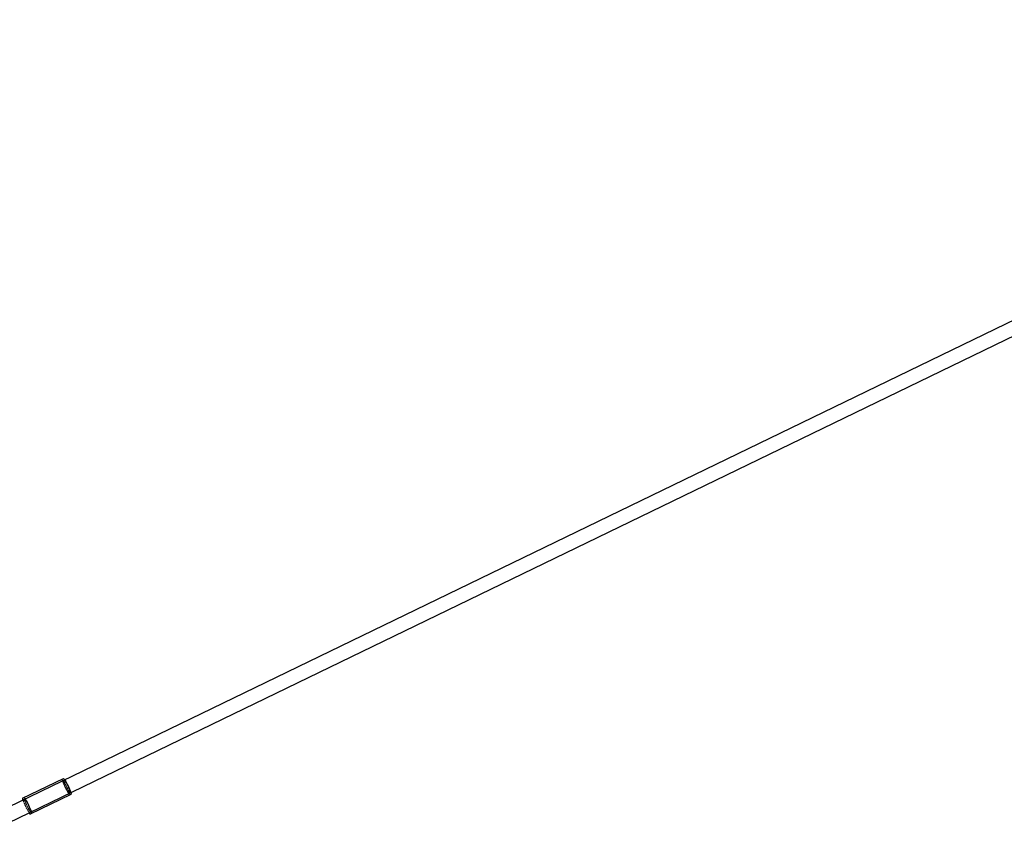
# Model space of a CAD drawing. Units: millimetres. Extents: x -8350 to 1600, y -2690 to 1600.
# Drawn here: x -2004 to -887, y -1015 to -75 of the extents above; entities that cross this region are included whole.
import ezdxf

# ---------------------------------------------------------------- set-up
doc = ezdxf.new("R2010")
doc.units = ezdxf.units.MM
doc.linetypes.add('HIDDEN', pattern=[1.905, 1.27, -0.635])

msp = doc.modelspace()

# ---------------------------------------------------------------- linework, layer by layer
at = {"color": 7, "linetype": 'Continuous', "lineweight": 25}
for p, q in [((-173.2, -75), (-2083.8, -1000.3)), ((-2076.8, -1014.7), (-166.2, -89.4)), ((-2000.7, -957.8), (-1954.4, -935.5)), ((-1991.9, -975.8), (-1945.7, -953.5))]:
    msp.add_line(p, q, dxfattribs=at)
at = {"color": 7, "linetype": 'HIDDEN', "lineweight": 18, "flags": 128}
for points in [[(-1947.2, -954.2), (-1947.4, -954.1), (-1947.8, -953.6), (-1948.4, -952.9), (-1949.1, -951.8), (-1949.8, -950.5), (-1950.7, -949), (-1951.5, -947.3), (-1952.4, -945.6), (-1953.2, -943.8), (-1954, -942.1), (-1954.7, -940.5), (-1955.2, -939.1), (-1955.6, -937.9), (-1955.9, -937), (-1956, -936.4), (-1955.9, -936.2)], [(-1949.4, -944.1), (-1948.6, -945.7), (-1948, -947.2), (-1947.4, -948.5), (-1947, -949.7), (-1946.7, -950.7), (-1946.5, -951.3), (-1946.6, -951.6), (-1946.8, -951.6), (-1947.1, -951.3), (-1947.6, -950.6), (-1948.2, -949.7), (-1948.9, -948.5), (-1949.6, -947.1), (-1950.4, -945.6), (-1951.2, -944), (-1951.9, -942.5), (-1952.5, -941.1), (-1953, -939.8), (-1953.4, -938.7), (-1953.6, -937.9), (-1953.6, -937.4), (-1953.5, -937.3), (-1953.2, -937.4), (-1952.8, -937.9), (-1952.3, -938.8), (-1951.6, -939.8), (-1950.9, -941.1), (-1950.1, -942.6), (-1949.4, -944.1)], [(-1952.2, -945.5), (-1951.5, -947), (-1950.7, -948.5), (-1950, -949.8), (-1949.3, -950.9), (-1948.8, -951.7), (-1948.3, -952.2), (-1948.1, -952.4), (-1948, -952.2), (-1948, -951.7), (-1948.2, -950.9), (-1948.6, -949.9), (-1949.1, -948.6), (-1949.7, -947.1), (-1950.4, -945.6), (-1951.2, -944), (-1952, -942.5), (-1952.7, -941.2), (-1953.4, -940), (-1954, -939), (-1954.5, -938.3), (-1954.8, -938), (-1955, -938), (-1955.1, -938.3), (-1954.9, -939), (-1954.6, -939.9), (-1954.2, -941.1), (-1953.6, -942.5), (-1953, -944), (-1952.2, -945.5)], [(-1950.8, -944.8), (-1950.1, -946.4), (-1949.4, -947.9), (-1948.8, -949.2), (-1948.4, -950.4), (-1948.1, -951.4), (-1948, -952), (-1948, -952.3), (-1948.2, -952.3), (-1948.5, -952), (-1949, -951.3), (-1949.6, -950.4), (-1950.3, -949.2), (-1951.1, -947.8), (-1951.8, -946.3), (-1952.6, -944.7), (-1953.3, -943.2), (-1953.9, -941.7), (-1954.4, -940.5), (-1954.8, -939.4), (-1955, -938.6), (-1955.1, -938.1), (-1955, -938), (-1954.7, -938.1), (-1954.3, -938.6), (-1953.7, -939.5), (-1953.1, -940.5), (-1952.3, -941.8), (-1951.6, -943.3), (-1950.8, -944.8)], [(-1995.6, -966.5), (-1994.8, -968.1), (-1994.2, -969.6), (-1993.6, -970.9), (-1993.2, -972.1), (-1992.9, -973), (-1992.7, -973.7), (-1992.8, -974), (-1993, -974), (-1993.3, -973.7), (-1993.8, -973), (-1994.4, -972.1), (-1995.1, -970.9), (-1995.9, -969.5), (-1996.6, -968), (-1997.4, -966.4), (-1998.1, -964.9), (-1998.7, -963.4), (-1999.2, -962.1), (-1999.6, -961.1), (-1999.8, -960.3), (-1999.9, -959.8), (-1999.7, -959.6), (-1999.5, -959.8), (-1999, -960.3), (-1998.5, -961.1), (-1997.8, -962.2), (-1997.1, -963.5), (-1996.3, -965), (-1995.6, -966.5)], [(-1991.4, -973.4), (-1991.5, -973.3), (-1991.9, -973), (-1992.4, -972.3), (-1993, -971.4), (-1993.7, -970.2), (-1994.4, -968.8), (-1995.2, -967.3), (-1995.9, -965.7), (-1996.6, -964.2), (-1997.3, -962.7), (-1997.8, -961.5), (-1998.1, -960.4), (-1998.4, -959.6), (-1998.4, -959.1), (-1998.3, -959)]]:
    msp.add_lwpolyline(points, dxfattribs=at)
at = {"color": 7, "linetype": 'Continuous', "lineweight": 25, "flags": 128}
for points in [[(-1954.4, -935.5), (-1954.2, -935.6), (-1953.8, -936), (-1953.2, -936.7), (-1952.5, -937.8), (-1951.8, -939.1), (-1950.9, -940.6), (-1950.1, -942.3), (-1949.2, -944), (-1948.4, -945.8), (-1947.6, -947.5), (-1946.9, -949.1), (-1946.4, -950.5), (-1946, -951.7), (-1945.7, -952.6), (-1945.6, -953.2), (-1945.7, -953.5)], [(-1999.2, -957.2), (-1999, -957.2), (-1998.5, -957.7), (-1998, -958.4), (-1997.3, -959.5), (-1996.5, -960.8), (-1995.7, -962.3), (-1994.8, -964), (-1994, -965.7), (-1993.1, -967.5), (-1992.4, -969.2), (-1991.7, -970.8), (-1991.1, -972.2), (-1990.7, -973.4), (-1990.5, -974.3), (-1990.4, -974.9), (-1990.5, -975.2)], [(-1998.3, -959), (-1998.3, -958.9), (-1998, -959.1), (-1997.6, -959.6), (-1997.1, -960.4), (-1996.4, -961.5), (-1995.7, -962.8), (-1994.9, -964.3), (-1994.1, -965.8)], [(-1994.1, -965.8), (-1993.4, -967.4), (-1992.7, -968.9), (-1992.2, -970.2), (-1991.7, -971.4), (-1991.4, -972.4), (-1991.3, -973), (-1991.3, -973.3), (-1991.4, -973.4)]]:
    msp.add_lwpolyline(points, dxfattribs=at)
at = {"color": 7, "linetype": 'Continuous', "lineweight": 25}
for centre, start, end in [((-1996.9, -958.3), 173.3252, 205.2151), ((-1989.9, -972.6), 206.4688, 238.3586)]:
    msp.add_arc(centre, 3.8, start, end, dxfattribs=at)
at = {"color": 7, "linetype": 'HIDDEN', "lineweight": 18}
msp.add_arc((-1929.5, -934.5), 75.3, 199.7409, 211.943, dxfattribs=at)

doc.saveas('drawing.dxf')
